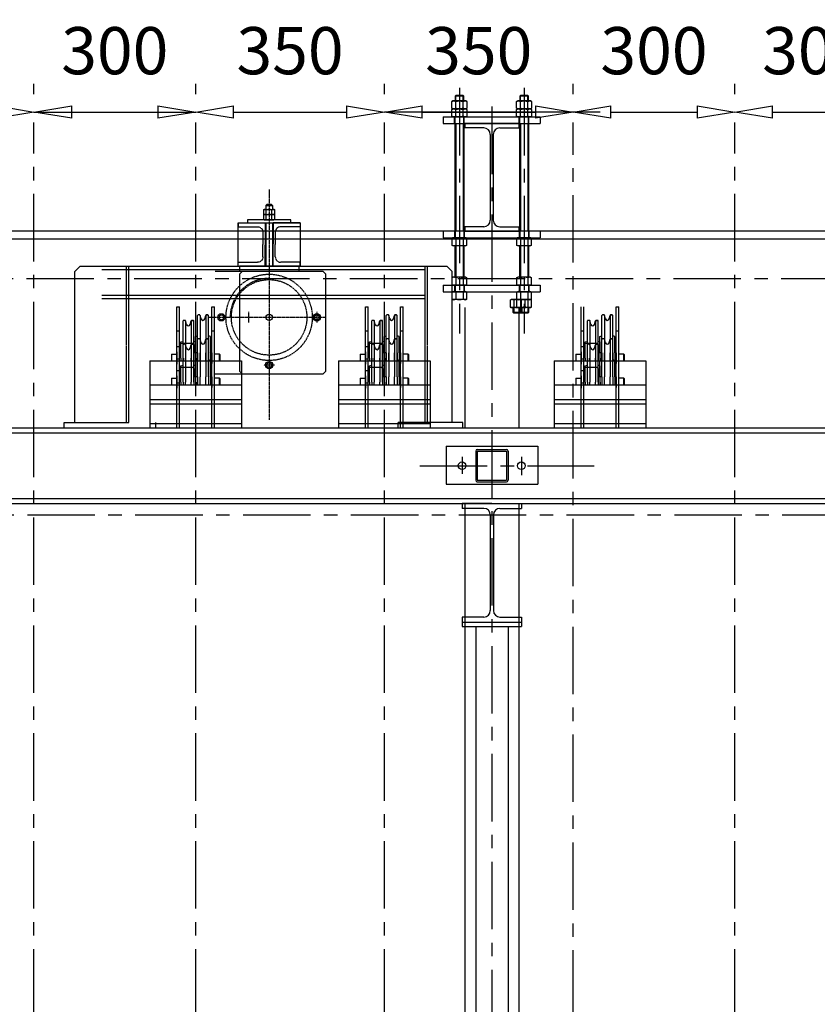
# Model space of a CAD drawing. Units: millimetres. Extents: x 11272 to 106846, y 7967 to 69090.
# Drawn here: x 35558 to 37037, y 57579 to 59404 of the extents above; entities that cross this region are included whole.
import ezdxf

# ---------------------------------------------------------------- set-up
doc = ezdxf.new("R2010")
doc.units = ezdxf.units.MM
doc.linetypes.add('AXES', pattern=[2, 1.25, -0.25, 0.25, -0.25])
doc.linetypes.add('CACHE', pattern=[0.375, 0.25, -0.125])
for name, color, linetype in [('Axes', 1, 'AXES'), ('Caché', 2, 'CACHE'), ('cotations', 3, 'Continuous'), ('Fin', 1, 'Continuous'), ('Fort', 7, 'Continuous')]:
    doc.layers.add(name, color=color, linetype=linetype)
doc.dimstyles.new('LP35', dxfattribs={"dimscale": 35, "dimtxt": 2.5, "dimasz": 2, "dimexe": 1.5, "dimexo": 1.5, "dimgap": 2, "dimtad": 1, "dimdec": 0, "dimzin": 12, "dimdsep": 46, "dimtxsty": 'Standard', "dimblk1": 'CLOSEDBLANK', "dimblk2": 'CLOSEDBLANK', "dimsah": 1, "dimcen": -2, "dimclrd": 2, "dimclre": 2, "dimclrt": 3, "dimadec": 0, "dimazin": 0, "dimtfac": 1, "dimtdec": 0, "dimtmove": 1, "dimatfit": 3, "dimldrblk": 'CLOSEDBLANK', "dimfxl": 1, "dimtolj": 1, "dimtzin": 0, "dimarcsym": 0})

# ---------------------------------------------------------------- blocks, each defined once
blk = doc.blocks.new('Ipe200')
at = {"color": 0, "linetype": 'ByBlock'}
for p, q in [((0, 200), (-50, 200)), ((-50, 200), (-50, 191.5)), ((-14.8, 191.5), (-50, 191.5)), ((0, 200), (50, 200)), ((14.8, 191.5), (50, 191.5)), ((50, 200), (50, 191.5)), ((-2.8, 179.5), (-2.8, 20.5)), ((2.8, 179.5), (2.8, 20.5)), ((-14.8, 8.5), (-50, 8.5)), ((-50, 8.5), (-50, 0)), ((-50, 0), (50, 0)), ((14.8, 8.5), (50, 8.5)), ((50, 8.5), (50, 0))]:
    blk.add_line(p, q, dxfattribs=at)
for centre, start, end in [((-14.8, 179.5), 0, 90), ((14.8, 179.5), 90, 180), ((-14.8, 20.5), 270, 0), ((14.8, 20.5), 180, 270)]:
    blk.add_arc(centre, 12, start, end, dxfattribs=at)
blk = doc.blocks.new('ecM16Hp')
at = {"color": 0, "linetype": 'ByBlock'}
for p, q in [((-13.9, 13.6), (-12, 14.8)), ((-13.9, 13.6), (-13.9, 1.2)), ((-12, 0), (-13.9, 1.2)), ((-12, 14.8), (0, 14.8)), ((-12, 0), (0, 0)), ((-6.9, 1.2), (-6.9, 13.6)), ((0, 14.8), (12, 14.8)), ((0, 14.8), (12, 14.8)), ((0, 0), (12, 0)), ((6.9, 1.2), (6.9, 13.6)), ((12, 14.8), (13.9, 13.6)), ((13.9, 1.2), (12, 0)), ((13.9, 1.2), (13.9, 13.6))]:
    blk.add_line(p, q, dxfattribs=at)
for centre, radius, start, end in [((-10.4, 9.1), 5.74, 52.8732, 127.1268), ((-10.4, 5.7), 5.74, 232.8732, 307.1268), ((0, -6.4), 21.2, 70.9364, 109.0636), ((0, 21.2), 21.2, 250.9364, 289.0636), ((10.4, 9.1), 5.74, 52.8732, 127.1268), ((10.4, 5.7), 5.74, 232.8732, 307.1268)]:
    blk.add_arc(centre, radius, start, end, dxfattribs=at)
blk = doc.blocks.new('_CLOSEDBLANK')
at = {"color": 0, "linetype": 'ByBlock'}
for p, q in [((-1, 0.167), (0, 0)), ((-1, 0.167), (-1, -0.167)), ((0, 0), (-1, -0.167))]:
    blk.add_line(p, q, dxfattribs=at)
blk = doc.blocks.new('*D77')
at = {"layer": 'cotations', "color": 2, "lineweight": -2, "transparency": 16777216}
for p, q in [((35234.2, 59190.3), (35234.2, 59285.7)), ((35584.2, 59266.4), (35584.2, 59285.7)), ((35304.2, 59233.2), (35514.2, 59233.2))]:
    blk.add_line(p, q, dxfattribs=at)
at = {"layer": 'Defpoints', "color": 0, "transparency": 16777216}
for p in [(35584.2, 59233.2), (35584.2, 59213.9), (35234.2, 59137.8)]:
    blk.add_point(p, dxfattribs=at)
at = {"layer": 'cotations', "color": 2, "lineweight": -2, "transparency": 16777216, "xscale": 70, "yscale": 70, "zscale": 70, "rotation": 180}
blk.add_blockref('_CLOSEDBLANK', (35234.2, 59233.2), dxfattribs=at)
at = {"layer": 'cotations', "color": 2, "lineweight": -2, "transparency": 16777216, "xscale": 70, "yscale": 70, "zscale": 70}
blk.add_blockref('_CLOSEDBLANK', (35584.2, 59233.2), dxfattribs=at)
at = {"layer": 'cotations', "color": 3, "transparency": 16777216, "insert": (35409.2, 59346.9), "char_height": 87.5, "attachment_point": 5}
blk.add_mtext('\\A1;350', dxfattribs=at)
blk = doc.blocks.new('*D78')
at = {"layer": 'cotations', "color": 2, "lineweight": -2, "transparency": 16777216}
for p, q in [((35584.2, 59266.4), (35584.2, 59285.7)), ((35884.2, 59266.4), (35884.2, 59285.7)), ((35654.2, 59233.2), (35814.2, 59233.2))]:
    blk.add_line(p, q, dxfattribs=at)
at = {"layer": 'Defpoints', "color": 0, "transparency": 16777216}
for p in [(35884.2, 59233.2), (35584.2, 59213.9), (35884.2, 59213.9)]:
    blk.add_point(p, dxfattribs=at)
at = {"layer": 'cotations', "color": 2, "lineweight": -2, "transparency": 16777216, "xscale": 70, "yscale": 70, "zscale": 70, "rotation": 180}
blk.add_blockref('_CLOSEDBLANK', (35584.2, 59233.2), dxfattribs=at)
at = {"layer": 'cotations', "color": 2, "lineweight": -2, "transparency": 16777216, "xscale": 70, "yscale": 70, "zscale": 70}
blk.add_blockref('_CLOSEDBLANK', (35884.2, 59233.2), dxfattribs=at)
at = {"layer": 'cotations', "color": 3, "transparency": 16777216, "insert": (35734.2, 59346.9), "char_height": 87.5, "attachment_point": 5}
blk.add_mtext('\\A1;300', dxfattribs=at)
blk = doc.blocks.new('*D79')
at = {"layer": 'cotations', "color": 2, "lineweight": -2, "transparency": 16777216}
for p, q in [((35884.2, 59266.4), (35884.2, 59285.7)), ((36234.2, 59266.4), (36234.2, 59285.7)), ((35954.2, 59233.2), (36164.2, 59233.2))]:
    blk.add_line(p, q, dxfattribs=at)
at = {"layer": 'Defpoints', "color": 0, "transparency": 16777216}
for p in [(36234.2, 59233.2), (35884.2, 59213.9), (36234.2, 59213.9)]:
    blk.add_point(p, dxfattribs=at)
at = {"layer": 'cotations', "color": 2, "lineweight": -2, "transparency": 16777216, "xscale": 70, "yscale": 70, "zscale": 70, "rotation": 180}
blk.add_blockref('_CLOSEDBLANK', (35884.2, 59233.2), dxfattribs=at)
at = {"layer": 'cotations', "color": 2, "lineweight": -2, "transparency": 16777216, "xscale": 70, "yscale": 70, "zscale": 70}
blk.add_blockref('_CLOSEDBLANK', (36234.2, 59233.2), dxfattribs=at)
at = {"layer": 'cotations', "color": 3, "transparency": 16777216, "insert": (36059.2, 59346.9), "char_height": 87.5, "attachment_point": 5}
blk.add_mtext('\\A1;350', dxfattribs=at)
blk = doc.blocks.new('*D80')
at = {"layer": 'cotations', "color": 2, "lineweight": -2, "transparency": 16777216}
for p, q in [((36234.2, 59266.4), (36234.2, 59285.7)), ((36584.2, 59266.4), (36584.2, 59285.7)), ((36304.2, 59233.2), (36514.2, 59233.2))]:
    blk.add_line(p, q, dxfattribs=at)
at = {"layer": 'Defpoints', "color": 0, "transparency": 16777216}
for p in [(36584.2, 59233.2), (36234.2, 59213.9), (36584.2, 59213.9)]:
    blk.add_point(p, dxfattribs=at)
at = {"layer": 'cotations', "color": 2, "lineweight": -2, "transparency": 16777216, "xscale": 70, "yscale": 70, "zscale": 70, "rotation": 180}
blk.add_blockref('_CLOSEDBLANK', (36234.2, 59233.2), dxfattribs=at)
at = {"layer": 'cotations', "color": 2, "lineweight": -2, "transparency": 16777216, "xscale": 70, "yscale": 70, "zscale": 70}
blk.add_blockref('_CLOSEDBLANK', (36584.2, 59233.2), dxfattribs=at)
at = {"layer": 'cotations', "color": 3, "transparency": 16777216, "insert": (36409.2, 59346.9), "char_height": 87.5, "attachment_point": 5}
blk.add_mtext('\\A1;350', dxfattribs=at)
blk = doc.blocks.new('*D81')
at = {"layer": 'cotations', "color": 2, "lineweight": -2, "transparency": 16777216}
for p, q in [((36584.2, 59266.4), (36584.2, 59285.7)), ((36884.2, 59266.4), (36884.2, 59285.7)), ((36654.2, 59233.2), (36814.2, 59233.2))]:
    blk.add_line(p, q, dxfattribs=at)
at = {"layer": 'Defpoints', "color": 0, "transparency": 16777216}
for p in [(36884.2, 59233.2), (36584.2, 59213.9), (36884.2, 59213.9)]:
    blk.add_point(p, dxfattribs=at)
at = {"layer": 'cotations', "color": 2, "lineweight": -2, "transparency": 16777216, "xscale": 70, "yscale": 70, "zscale": 70, "rotation": 180}
blk.add_blockref('_CLOSEDBLANK', (36584.2, 59233.2), dxfattribs=at)
at = {"layer": 'cotations', "color": 2, "lineweight": -2, "transparency": 16777216, "xscale": 70, "yscale": 70, "zscale": 70}
blk.add_blockref('_CLOSEDBLANK', (36884.2, 59233.2), dxfattribs=at)
at = {"layer": 'cotations', "color": 3, "transparency": 16777216, "insert": (36734.2, 59346.9), "char_height": 87.5, "attachment_point": 5}
blk.add_mtext('\\A1;300', dxfattribs=at)
blk = doc.blocks.new('*D82')
at = {"layer": 'cotations', "color": 2, "lineweight": -2, "transparency": 16777216}
for p, q in [((36884.2, 59266.4), (36884.2, 59285.7)), ((37184.2, 59266.4), (37184.2, 59285.7)), ((36954.2, 59233.2), (37114.2, 59233.2))]:
    blk.add_line(p, q, dxfattribs=at)
at = {"layer": 'Defpoints', "color": 0, "transparency": 16777216}
for p in [(37184.2, 59233.2), (36884.2, 59213.9), (37184.2, 59213.9)]:
    blk.add_point(p, dxfattribs=at)
at = {"layer": 'cotations', "color": 2, "lineweight": -2, "transparency": 16777216, "xscale": 70, "yscale": 70, "zscale": 70, "rotation": 180}
blk.add_blockref('_CLOSEDBLANK', (36884.2, 59233.2), dxfattribs=at)
at = {"layer": 'cotations', "color": 2, "lineweight": -2, "transparency": 16777216, "xscale": 70, "yscale": 70, "zscale": 70}
blk.add_blockref('_CLOSEDBLANK', (37184.2, 59233.2), dxfattribs=at)
at = {"layer": 'cotations', "color": 3, "transparency": 16777216, "insert": (37034.2, 59346.9), "char_height": 87.5, "attachment_point": 5}
blk.add_mtext('\\A1;300', dxfattribs=at)
blk = doc.blocks.new('22')
at = {"color": 0, "linetype": 'ByBlock'}
for p, q in [((0, 220), (-55, 220)), ((-55, 220), (-55, 210.8)), ((0, 220), (55, 220)), ((55, 220), (55, 210.8)), ((-14.95, 210.8), (-55, 210.8)), ((14.95, 210.8), (55, 210.8)), ((-2.95, 198.8), (-2.95, 21.2)), ((2.95, 198.8), (2.95, 21.2)), ((-14.95, 9.2), (-55, 9.2)), ((-55, 9.2), (-55, 0)), ((-55, 0), (55, 0)), ((14.95, 9.2), (55, 9.2)), ((55, 9.2), (55, 0))]:
    blk.add_line(p, q, dxfattribs=at)
for centre, start, end in [((-14.95, 198.8), 0, 90), ((14.95, 198.8), 90, 180), ((-14.95, 21.2), 270, 0), ((14.95, 21.2), 180, 270)]:
    blk.add_arc(centre, 12, start, end, dxfattribs=at)
blk = doc.blocks.new('Ipe220')
blk.add_blockref('22', (0, 0))
blk = doc.blocks.new('ecM12Hp')
at = {"color": 0, "linetype": 'ByBlock'}
for p, q in [((-10.4, 8.7), (-9, 9.6)), ((-10.4, 8.7), (-10.4, 0.9)), ((-9, 0), (-10.4, 0.9)), ((-9, 9.6), (0, 9.6)), ((-9, 0), (0, 0)), ((-5.2, 0.9), (-5.2, 8.7)), ((0, 9.6), (9, 9.6)), ((0, 0), (9, 0)), ((5.2, 0.9), (5.2, 8.7)), ((9, 9.6), (10.4, 8.7)), ((10.4, 0.9), (9, 0)), ((10.4, 0.9), (10.4, 8.7))]:
    blk.add_line(p, q, dxfattribs=at)
for centre, radius, start, end in [((-7.8, 5.3), 4.31, 52.8732, 127.1268), ((-7.8, 4.3), 4.31, 232.8732, 307.1268), ((0, -6.3), 15.9, 70.9364, 109.0636), ((0, 15.9), 15.9, 250.9364, 289.0636), ((7.8, 5.3), 4.31, 52.8732, 127.1268), ((7.8, 4.3), 4.31, 232.8732, 307.1268)]:
    blk.add_arc(centre, radius, start, end, dxfattribs=at)
blk = doc.blocks.new('UPE80')
for p, q in [((0, 80), (0, 40)), ((50, 80), (0, 80)), ((50, 80), (50, 73)), ((4, 63), (4, 40)), ((50, 73), (14, 73)), ((0, 0), (0, 40)), ((4, 17), (4, 40)), ((50, 0), (0, 0)), ((50, 7), (14, 7)), ((50, 0), (50, 7))]:
    blk.add_line(p, q)
for centre, start, end in [((14, 63), 90, 180), ((14, 17), 180, 270)]:
    blk.add_arc(centre, 10, start, end)

msp = doc.modelspace()

# ---------------------------------------------------------------- linework, layer by layer
for p, q in [((35584.2, 59233.2), (35884.2, 59233.2)), ((36634.2, 59233.2), (36234.2, 59233.2))]:
    msp.add_line(p, q)
at = {"layer": 'Axes', "ltscale": 100}
for p, q in [((36373.4, 59277.8), (36373.4, 58822.6)), ((36493.4, 59277.8), (36493.4, 58822.6)), ((36433.4, 59243.1), (36434.2, 54097.5)), ((35584.2, 55756.3), (35584.2, 59213.9)), ((35884.2, 55756.3), (35884.2, 59213.9)), ((36234.2, 55756.3), (36234.2, 59213.9)), ((36584.2, 55354), (36584.2, 59213.9)), ((36884.2, 55756.3), (36884.2, 59213.9)), ((36378.2, 58594), (36378.2, 58562.3)), ((36488.2, 58594), (36488.2, 58560.2)), ((36299.7, 58577.5), (36623.4, 58577.5)), ((30572.2, 58486.6), (38672.1, 58486.6))]:
    msp.add_line(p, q, dxfattribs=at)
at = {"layer": 'Axes'}
for p, q in [((36020.4, 59089.8), (36020.4, 58662.5)), ((36126.4, 58852.5), (35906.4, 58852.5)), ((35981.9, 58862.5), (35981.9, 58842.5)), ((36108.9, 58862.5), (36108.9, 58842.5)), ((36030.4, 58764), (36010.4, 58764))]:
    msp.add_line(p, q, dxfattribs=at)
at = {"layer": 'Axes', "color": 4, "ltscale": 100}
msp.add_line((30570.4, 58924.8), (38670.3, 58924.8), dxfattribs=at)
at = {"layer": 'Axes', "color": 4}
msp.add_arc((36020.4, 58852.5), 72.2, 90, 180, dxfattribs=at)
at = {"layer": 'Caché', "ltscale": 5}
for p, q in [((36364.4, 59212.1), (36364.4, 59224.1)), ((36365.4, 59212.1), (36365.4, 59224.1)), ((36381.4, 59212.1), (36381.4, 59224.1)), ((36382.4, 59212.1), (36382.4, 59224.1)), ((36484.4, 59212.1), (36484.4, 59224.1)), ((36485.4, 59212.1), (36485.4, 59224.1)), ((36501.4, 59212.1), (36501.4, 59224.1)), ((36502.4, 59212.1), (36502.4, 59224.1)), ((36364.4, 59012.1), (36364.4, 59000.1)), ((36365.4, 59012.1), (36365.4, 59000.1)), ((36381.4, 59012.1), (36381.4, 59000.1)), ((36382.4, 59012.1), (36382.4, 59000.1)), ((36484.4, 59012.1), (36484.4, 59000.1)), ((36485.4, 59012.1), (36485.4, 59000.1)), ((36501.4, 59012.1), (36501.4, 59000.1)), ((36502.4, 59012.1), (36502.4, 59000.1)), ((35756, 58657.5), (35756, 58947.5)), ((36314, 58657.5), (36314, 58947.5)), ((36364.4, 58912.1), (36364.4, 58900.1)), ((36365.4, 58912.1), (36365.4, 58900.1)), ((36381.4, 58912.1), (36381.4, 58900.1)), ((36382.4, 58912.1), (36382.4, 58900.1)), ((36484.4, 58912.1), (36484.4, 58900.1)), ((36485.4, 58912.1), (36485.4, 58900.1)), ((36501.4, 58912.1), (36501.4, 58900.1)), ((36502.4, 58912.1), (36502.4, 58900.1))]:
    msp.add_line(p, q, dxfattribs=at)
for radius in [80, 70]:
    msp.add_circle((36020.4, 58852.5), radius, dxfattribs=at)
at = {"layer": 'Fin'}
for p, q in [((36366.5, 59263.9), (36365.4, 59262.8)), ((36365.4, 59262.8), (36365.4, 59253.7)), ((36381.4, 59262.8), (36365.4, 59262.8)), ((36366.5, 59253.7), (36366.5, 59263.9)), ((36380.4, 59263.9), (36366.5, 59263.9)), ((36380.4, 59253.7), (36380.4, 59263.9)), ((36380.4, 59263.9), (36381.4, 59262.8)), ((36381.4, 59253.7), (36381.4, 59262.8)), ((36486.5, 59263.9), (36485.4, 59262.8)), ((36485.4, 59262.8), (36485.4, 59253.7)), ((36501.4, 59262.8), (36485.4, 59262.8)), ((36486.5, 59253.7), (36486.5, 59263.9)), ((36500.4, 59263.9), (36486.5, 59263.9)), ((36500.4, 59253.7), (36500.4, 59263.9)), ((36500.4, 59263.9), (36501.4, 59262.8)), ((36501.4, 59253.7), (36501.4, 59262.8)), ((36373.4, 59253.7), (36361.6, 59253.7)), ((36373.4, 59238.9), (36361.6, 59238.9)), ((36385.3, 59253.7), (36373.4, 59253.7)), ((36385.3, 59238.9), (36373.4, 59238.9)), ((36493.4, 59253.7), (36481.6, 59253.7)), ((36493.4, 59238.9), (36481.6, 59238.9)), ((36505.3, 59253.7), (36493.4, 59253.7)), ((36505.3, 59238.9), (36493.4, 59238.9)), ((36343.4, 59224.1), (36523.4, 59224.1)), ((36343.4, 59224.1), (36343.4, 59212.1)), ((36523.4, 59224.1), (36523.4, 59212.1)), ((36343.4, 59212.1), (36523.4, 59212.1)), ((36365.4, 59012.1), (36365.4, 59212.1)), ((36366.5, 59212.1), (36366.5, 59012.1)), ((36380.4, 59212.1), (36380.4, 59012.1)), ((36381.4, 59212.1), (36381.4, 59012.1)), ((36485.4, 59012.1), (36485.4, 59212.1)), ((36486.5, 59212.1), (36486.5, 59012.1)), ((36500.4, 59212.1), (36500.4, 59012.1)), ((36501.4, 59212.1), (36501.4, 59012.1)), ((36343.4, 59012.1), (36343.4, 59000.1)), ((36343.4, 59000.1), (36523.4, 59000.1)), ((36523.4, 59012.1), (36523.4, 59000.1)), ((36373.4, 58985.3), (36361.6, 58985.3)), ((36365.4, 58926.9), (36365.4, 58985.3)), ((36366.5, 58985.3), (36366.5, 58926.9)), ((36385.3, 58985.3), (36373.4, 58985.3)), ((36380.4, 58985.3), (36380.4, 58926.9)), ((36381.4, 58985.3), (36381.4, 58926.9)), ((36493.4, 58985.3), (36481.6, 58985.3)), ((36485.4, 58926.9), (36485.4, 58985.3)), ((36486.5, 58985.3), (36486.5, 58926.9)), ((36505.3, 58985.3), (36493.4, 58985.3)), ((36500.4, 58985.3), (36500.4, 58926.9)), ((36501.4, 58985.3), (36501.4, 58926.9)), ((36343.4, 58912.1), (36343.4, 58900.1)), ((36343.4, 58912.1), (36523.4, 58912.1)), ((36523.4, 58912.1), (36523.4, 58900.1)), ((36343.4, 58900.1), (36523.4, 58900.1)), ((36373.4, 58885.3), (36361.6, 58885.3)), ((36385.3, 58885.3), (36373.4, 58885.3)), ((36493.4, 58885.3), (36481.6, 58885.3)), ((36505.3, 58885.3), (36493.4, 58885.3)), ((36383.4, 58870.5), (36383.5, 58647.5)), ((36481.1, 58870.5), (36469.3, 58870.5)), ((36473.1, 58861.4), (36473.1, 58870.5)), ((36489.1, 58861.4), (36473.1, 58861.4)), ((36474.2, 58860.3), (36473.1, 58861.4)), ((36474.2, 58870.5), (36474.2, 58860.3)), ((36488.1, 58860.3), (36474.2, 58860.3)), ((36493, 58870.5), (36481.1, 58870.5)), ((36493.4, 58870.5), (36481.6, 58870.5)), ((36483.4, 58870.5), (36483.5, 58647.5)), ((36485.4, 58861.4), (36485.4, 58870.5)), ((36501.4, 58861.4), (36485.4, 58861.4)), ((36486.5, 58860.3), (36485.4, 58861.4)), ((36486.5, 58870.5), (36486.5, 58860.3)), ((36500.4, 58860.3), (36486.5, 58860.3)), ((36488.1, 58870.5), (36488.1, 58860.3)), ((36488.1, 58860.3), (36489.1, 58861.4)), ((36489.1, 58870.5), (36489.1, 58861.4)), ((36505.3, 58870.5), (36493.4, 58870.5)), ((36500.4, 58870.5), (36500.4, 58860.3)), ((36500.4, 58860.3), (36501.4, 58861.4)), ((36501.4, 58870.5), (36501.4, 58861.4)), ((29054.2, 58647.5), (40222.5, 58647.5)), ((29059.8, 58638.5), (40222.5, 58638.5)), ((36348.5, 58613.5), (36348.5, 58543.5)), ((36348.5, 58613.5), (36518.5, 58613.5)), ((36403.5, 58604.5), (36403.5, 58550.5)), ((36406.5, 58607.5), (36460.5, 58607.5)), ((36406.5, 58604.5), (36460.5, 58604.5)), ((36406.5, 58604.5), (36406.5, 58550.5)), ((36460.5, 58604.5), (36460.5, 58550.5)), ((36463.5, 58604.5), (36463.5, 58550.5)), ((36518.5, 58613.5), (36518.5, 58543.5)), ((36348.5, 58543.5), (36518.5, 58543.5)), ((36406.5, 58550.5), (36460.5, 58550.5)), ((36406.5, 58547.5), (36460.5, 58547.5)), ((29114.2, 58516.5), (40154.2, 58516.5)), ((29114.2, 58507.5), (40154.2, 58507.5)), ((36383.5, 58507.5), (36383.8, 56537.5)), ((36483.5, 58507.5), (36483.8, 56537.5))]:
    msp.add_line(p, q, dxfattribs=at)
at = {"layer": 'Fin', "flags": 128}
for points in [[(36483.4, 59212.1), (36383.4, 59212.1)], [(40234.5, 59012.1), (29034.2, 59012.1)], [(40234.5, 58997.5), (29034.2, 58997.5)]]:
    msp.add_lwpolyline(points, dxfattribs=at)
at = {"layer": 'Fin'}
for centre in [(36378.2, 58577.5), (36488.2, 58577.5)]:
    msp.add_circle(centre, 7, dxfattribs=at)
for centre, start, end in [((36406.5, 58604.5), 90, 180), ((36460.5, 58604.5), 0, 90), ((36406.5, 58550.5), 180, 270), ((36460.5, 58550.5), 270, 0)]:
    msp.add_arc(centre, 3, start, end, dxfattribs=at)
at = {"layer": 'Fort'}
for p, q in [((36014.4, 59059.8), (36016.1, 59061.5)), ((36014.4, 59059.8), (36014.4, 59052.7)), ((36014.4, 59059.8), (36026.4, 59059.8)), ((36024.6, 59061.5), (36016.1, 59061.5)), ((36024.6, 59061.5), (36026.4, 59059.8)), ((36026.4, 59059.8), (36026.4, 59052.7)), ((35962.9, 58947.5), (35962.9, 59027.5)), ((35962.9, 59027.5), (36077.9, 59027.5)), ((36014.4, 59027.5), (36014.4, 58947.5)), ((36026.4, 59027.5), (36026.4, 58947.5)), ((36077.9, 59027.5), (36077.9, 58947.5)), ((35670, 58947.5), (35660, 58937.5)), ((35670, 58947.5), (36350, 58947.5)), ((35760, 58657.5), (35760, 58947.5)), ((35965.4, 58947.5), (35965.4, 58937.5)), ((36020.4, 58947.5), (35965.4, 58947.5)), ((36075.4, 58947.5), (36020.4, 58947.5)), ((36075.4, 58947.5), (36075.4, 58937.5)), ((36310, 58657.5), (36310, 58947.5)), ((36350, 58947.5), (36360, 58937.5)), ((35660, 58657.5), (35660, 58937.5)), ((35710, 58941.5), (36310, 58941.5)), ((36120.4, 58937.5), (35920.4, 58937.5)), ((35970.4, 58937.5), (35965.4, 58932.5)), ((35965.4, 58932.5), (35965.4, 58752.5)), ((36120.4, 58937.5), (36125.4, 58932.5)), ((36125.4, 58752.5), (36125.4, 58932.5)), ((36360, 58657.5), (36360, 58937.5)), ((35710, 58893.5), (36310, 58893.5)), ((35710, 58887.5), (36310, 58887.5)), ((35849.2, 58871.9), (35854.2, 58871.9)), ((35849.2, 58691.9), (35849.2, 58871.9)), ((35854.2, 58691.9), (35854.2, 58871.9)), ((35914.2, 58871.9), (35919.2, 58871.9)), ((35914.2, 58691.9), (35914.2, 58871.9)), ((35919.2, 58691.9), (35919.2, 58871.9)), ((36199.2, 58871.9), (36204.2, 58871.9)), ((36199.2, 58691.9), (36199.2, 58871.9)), ((36204.2, 58691.9), (36204.2, 58871.9)), ((36264.2, 58871.9), (36269.2, 58871.9)), ((36264.2, 58691.9), (36264.2, 58871.9)), ((36269.2, 58691.9), (36269.2, 58871.9)), ((36491.5, 58871.9), (36496.5, 58871.9)), ((36599.2, 58691.9), (36599.2, 58871.9)), ((36604.2, 58691.9), (36604.2, 58871.9)), ((36664.2, 58871.9), (36669.2, 58871.9)), ((36664.2, 58691.9), (36664.2, 58871.9)), ((36669.2, 58691.9), (36669.2, 58871.9)), ((35887.7, 58786.9), (35887.7, 58855.9)), ((35891.6, 58856.9), (35888.7, 58856.9)), ((35894.3, 58849.5), (35892.5, 58856.1)), ((35892.5, 58856.1), (35892.5, 58786.9)), ((35901.1, 58849.5), (35902.9, 58856.1)), ((35902.9, 58856.1), (35902.9, 58786.9)), ((35906.7, 58856.9), (35903.8, 58856.9)), ((35907.7, 58786.9), (35907.7, 58855.9)), ((36237.7, 58786.9), (36237.7, 58855.9)), ((36241.6, 58856.9), (36238.7, 58856.9)), ((36244.3, 58849.5), (36242.5, 58856.1)), ((36242.5, 58856.1), (36242.5, 58786.9)), ((36251.1, 58849.5), (36252.9, 58856.1)), ((36252.9, 58856.1), (36252.9, 58786.9)), ((36256.7, 58856.9), (36253.8, 58856.9)), ((36257.7, 58786.9), (36257.7, 58855.9)), ((36637.7, 58786.9), (36637.7, 58855.9)), ((36641.6, 58856.9), (36638.7, 58856.9)), ((36644.3, 58849.5), (36642.5, 58856.1)), ((36642.5, 58856.1), (36642.5, 58786.9)), ((36651.1, 58849.5), (36652.9, 58856.1)), ((36652.9, 58856.1), (36652.9, 58786.9)), ((36656.7, 58856.9), (36653.8, 58856.9)), ((36657.7, 58786.9), (36657.7, 58855.9)), ((35860.7, 58776.9), (35860.7, 58845.9)), ((35864.6, 58846.9), (35861.7, 58846.9)), ((35865.5, 58846.1), (35865.5, 58776.9)), ((35867.3, 58839.5), (35865.5, 58846.1)), ((35874.1, 58839.5), (35875.9, 58846.1)), ((35875.9, 58846.1), (35875.9, 58776.9)), ((35879.7, 58846.9), (35876.8, 58846.9)), ((35880.7, 58776.9), (35880.7, 58845.9)), ((36210.7, 58776.9), (36210.7, 58845.9)), ((36214.6, 58846.9), (36211.7, 58846.9)), ((36215.5, 58846.1), (36215.5, 58776.9)), ((36217.3, 58839.5), (36215.5, 58846.1)), ((36224.1, 58839.5), (36225.9, 58846.1)), ((36225.9, 58846.1), (36225.9, 58776.9)), ((36229.7, 58846.9), (36226.8, 58846.9)), ((36230.7, 58776.9), (36230.7, 58845.9)), ((36610.7, 58776.9), (36610.7, 58845.9)), ((36614.6, 58846.9), (36611.7, 58846.9)), ((36615.5, 58846.1), (36615.5, 58776.9)), ((36617.3, 58839.5), (36615.5, 58846.1)), ((36624.1, 58839.5), (36625.9, 58846.1)), ((36625.9, 58846.1), (36625.9, 58776.9)), ((36629.7, 58846.9), (36626.8, 58846.9)), ((36630.7, 58776.9), (36630.7, 58845.9)), ((35849.2, 58827.5), (35854.2, 58827.5)), ((35849.2, 58647.5), (35849.2, 58827.5)), ((35854.2, 58647.5), (35854.2, 58827.5)), ((35883.7, 58816.9), (35887.7, 58818)), ((35883.7, 58786.9), (35883.7, 58816.9)), ((35911.7, 58816.9), (35907.7, 58818)), ((35911.7, 58786.9), (35911.7, 58816.9)), ((35914.2, 58827.5), (35919.2, 58827.5)), ((35914.2, 58647.5), (35914.2, 58827.5)), ((35919.2, 58647.5), (35919.2, 58827.5)), ((36199.2, 58827.5), (36204.2, 58827.5)), ((36199.2, 58647.5), (36199.2, 58827.5)), ((36204.2, 58647.5), (36204.2, 58827.5)), ((36233.7, 58816.9), (36237.7, 58818)), ((36233.7, 58786.9), (36233.7, 58816.9)), ((36261.7, 58816.9), (36257.7, 58818)), ((36261.7, 58786.9), (36261.7, 58816.9)), ((36264.2, 58827.5), (36269.2, 58827.5)), ((36264.2, 58647.5), (36264.2, 58827.5)), ((36269.2, 58647.5), (36269.2, 58827.5)), ((36599.2, 58827.5), (36604.2, 58827.5)), ((36599.2, 58647.5), (36599.2, 58827.5)), ((36604.2, 58647.5), (36604.2, 58827.5)), ((36633.7, 58816.9), (36637.7, 58818)), ((36633.7, 58786.9), (36633.7, 58816.9)), ((36661.7, 58816.9), (36657.7, 58818)), ((36661.7, 58786.9), (36661.7, 58816.9)), ((36664.2, 58827.5), (36669.2, 58827.5)), ((36664.2, 58647.5), (36664.2, 58827.5)), ((36669.2, 58647.5), (36669.2, 58827.5)), ((35849.2, 58798.4), (35854.2, 58798.4)), ((35854.2, 58804.4), (35878.2, 58804.4)), ((35856.7, 58806.9), (35860.7, 58808)), ((35856.7, 58776.9), (35856.7, 58806.9)), ((35860.7, 58732.5), (35860.7, 58801.5)), ((35864.6, 58802.5), (35861.7, 58802.5)), ((35865.5, 58801.8), (35865.5, 58732.5)), ((35867.3, 58795.1), (35865.5, 58801.8)), ((35874.1, 58795.1), (35875.9, 58801.8)), ((35875.9, 58801.8), (35875.9, 58732.5)), ((35879.7, 58802.5), (35876.8, 58802.5)), ((35878.2, 58804.4), (35881.2, 58801.4)), ((35884.7, 58806.9), (35880.7, 58808)), ((35880.7, 58732.5), (35880.7, 58801.5)), ((35881.2, 58794.4), (35881.2, 58801.4)), ((35884.7, 58776.9), (35884.7, 58806.9)), ((35887.7, 58742.5), (35887.7, 58811.5)), ((35891.6, 58812.5), (35888.7, 58812.5)), ((35894.3, 58805.1), (35892.5, 58811.8)), ((35892.5, 58811.8), (35892.5, 58742.5)), ((35901.1, 58805.1), (35902.9, 58811.8)), ((35902.9, 58811.8), (35902.9, 58742.5)), ((35906.7, 58812.5), (35903.8, 58812.5)), ((35907.7, 58742.5), (35907.7, 58811.5)), ((36199.2, 58798.4), (36204.2, 58798.4)), ((36204.2, 58804.4), (36228.2, 58804.4)), ((36206.7, 58806.9), (36210.7, 58808)), ((36206.7, 58776.9), (36206.7, 58806.9)), ((36210.7, 58732.5), (36210.7, 58801.5)), ((36214.6, 58802.5), (36211.7, 58802.5)), ((36215.5, 58801.8), (36215.5, 58732.5)), ((36217.3, 58795.1), (36215.5, 58801.8)), ((36224.1, 58795.1), (36225.9, 58801.8)), ((36225.9, 58801.8), (36225.9, 58732.5)), ((36229.7, 58802.5), (36226.8, 58802.5)), ((36228.2, 58804.4), (36231.2, 58801.4)), ((36234.7, 58806.9), (36230.7, 58808)), ((36230.7, 58732.5), (36230.7, 58801.5)), ((36231.2, 58794.4), (36231.2, 58801.4)), ((36234.7, 58776.9), (36234.7, 58806.9)), ((36237.7, 58742.5), (36237.7, 58811.5)), ((36241.6, 58812.5), (36238.7, 58812.5)), ((36244.3, 58805.1), (36242.5, 58811.8)), ((36242.5, 58811.8), (36242.5, 58742.5)), ((36251.1, 58805.1), (36252.9, 58811.8)), ((36252.9, 58811.8), (36252.9, 58742.5)), ((36256.7, 58812.5), (36253.8, 58812.5)), ((36257.7, 58742.5), (36257.7, 58811.5)), ((36599.2, 58798.4), (36604.2, 58798.4)), ((36604.2, 58804.4), (36628.2, 58804.4)), ((36606.7, 58806.9), (36610.7, 58808)), ((36606.7, 58776.9), (36606.7, 58806.9)), ((36610.7, 58732.5), (36610.7, 58801.5)), ((36614.6, 58802.5), (36611.7, 58802.5)), ((36615.5, 58801.8), (36615.5, 58732.5)), ((36617.3, 58795.1), (36615.5, 58801.8)), ((36624.1, 58795.1), (36625.9, 58801.8)), ((36625.9, 58801.8), (36625.9, 58732.5)), ((36629.7, 58802.5), (36626.8, 58802.5)), ((36628.2, 58804.4), (36631.2, 58801.4)), ((36634.7, 58806.9), (36630.7, 58808)), ((36630.7, 58732.5), (36630.7, 58801.5)), ((36631.2, 58794.4), (36631.2, 58801.4)), ((36634.7, 58776.9), (36634.7, 58806.9)), ((36637.7, 58742.5), (36637.7, 58811.5)), ((36641.6, 58812.5), (36638.7, 58812.5)), ((36644.3, 58805.1), (36642.5, 58811.8)), ((36642.5, 58811.8), (36642.5, 58742.5)), ((36651.1, 58805.1), (36652.9, 58811.8)), ((36652.9, 58811.8), (36652.9, 58742.5)), ((36656.7, 58812.5), (36653.8, 58812.5)), ((36657.7, 58742.5), (36657.7, 58811.5)), ((35840, 58784.4), (35839.2, 58783.5)), ((35839.2, 58783.5), (35839.2, 58771.9)), ((35840, 58784.4), (35849.2, 58784.4)), ((35840, 58771.9), (35840, 58784.4)), ((35840, 58771.9), (35840, 58784.4)), ((35849.2, 58788.4), (35849.2, 58765.4)), ((35856.7, 58786.9), (35854.2, 58786.9)), ((35881.2, 58776.9), (35881.2, 58796.9)), ((35881.2, 58784.4), (35881.2, 58788.4)), ((35883.7, 58786.9), (35881.2, 58786.9)), ((35881.2, 58771.9), (35881.2, 58786.9)), ((35883.7, 58786.9), (35883.7, 58771.9)), ((35887.2, 58786.9), (35884.7, 58786.9)), ((35887.7, 58786.9), (35887.7, 58771.9)), ((35892.5, 58771.9), (35892.5, 58786.9)), ((35902.9, 58771.9), (35902.9, 58786.9)), ((35907.7, 58786.9), (35907.7, 58771.9)), ((35914.2, 58786.9), (35911.7, 58786.9)), ((35911.7, 58786.9), (35911.7, 58771.9)), ((35914.2, 58786.9), (35914.2, 58766.9)), ((35928.3, 58784.4), (35919.2, 58784.4)), ((35928.3, 58784.4), (35929.2, 58783.5)), ((35928.3, 58771.9), (35928.3, 58784.4)), ((35928.3, 58771.9), (35928.3, 58784.4)), ((35929.2, 58783.5), (35929.2, 58771.9)), ((36190, 58784.4), (36189.2, 58783.5)), ((36189.2, 58783.5), (36189.2, 58771.9)), ((36190, 58784.4), (36199.2, 58784.4)), ((36190, 58771.9), (36190, 58784.4)), ((36190, 58771.9), (36190, 58784.4)), ((36199.2, 58788.4), (36199.2, 58765.4)), ((36206.7, 58786.9), (36204.2, 58786.9)), ((36231.2, 58776.9), (36231.2, 58796.9)), ((36231.2, 58784.4), (36231.2, 58788.4)), ((36233.7, 58786.9), (36231.2, 58786.9)), ((36231.2, 58771.9), (36231.2, 58786.9)), ((36233.7, 58786.9), (36233.7, 58771.9)), ((36237.2, 58786.9), (36234.7, 58786.9)), ((36237.7, 58786.9), (36237.7, 58771.9)), ((36242.5, 58771.9), (36242.5, 58786.9)), ((36252.9, 58771.9), (36252.9, 58786.9)), ((36257.7, 58786.9), (36257.7, 58771.9)), ((36264.2, 58786.9), (36261.7, 58786.9)), ((36261.7, 58786.9), (36261.7, 58771.9)), ((36264.2, 58786.9), (36264.2, 58766.9)), ((36278.3, 58784.4), (36269.2, 58784.4)), ((36278.3, 58784.4), (36279.2, 58783.5)), ((36278.3, 58771.9), (36278.3, 58784.4)), ((36278.3, 58771.9), (36278.3, 58784.4)), ((36279.2, 58783.5), (36279.2, 58771.9)), ((36590, 58784.4), (36589.2, 58783.5)), ((36589.2, 58783.5), (36589.2, 58771.9)), ((36590, 58784.4), (36599.2, 58784.4)), ((36590, 58771.9), (36590, 58784.4)), ((36590, 58771.9), (36590, 58784.4)), ((36599.2, 58788.4), (36599.2, 58765.4)), ((36606.7, 58786.9), (36604.2, 58786.9)), ((36631.2, 58776.9), (36631.2, 58796.9)), ((36631.2, 58784.4), (36631.2, 58788.4)), ((36633.7, 58786.9), (36631.2, 58786.9)), ((36631.2, 58771.9), (36631.2, 58786.9)), ((36633.7, 58786.9), (36633.7, 58771.9)), ((36637.2, 58786.9), (36634.7, 58786.9)), ((36637.7, 58786.9), (36637.7, 58771.9)), ((36642.5, 58771.9), (36642.5, 58786.9)), ((36652.9, 58771.9), (36652.9, 58786.9)), ((36657.7, 58786.9), (36657.7, 58771.9)), ((36664.2, 58786.9), (36661.7, 58786.9)), ((36661.7, 58786.9), (36661.7, 58771.9)), ((36664.2, 58786.9), (36664.2, 58766.9)), ((36678.3, 58784.4), (36669.2, 58784.4)), ((36678.3, 58784.4), (36679.2, 58783.5)), ((36678.3, 58771.9), (36678.3, 58784.4)), ((36678.3, 58771.9), (36678.3, 58784.4)), ((36679.2, 58783.5), (36679.2, 58771.9)), ((35799.2, 58771.9), (35969.2, 58771.9)), ((35799.2, 58771.9), (35799.2, 58691.9)), ((35849.2, 58775.4), (35854.2, 58775.4)), ((35854.2, 58756.9), (35854.2, 58776.9)), ((35856.7, 58776.9), (35856.7, 58771.9)), ((35856.7, 58762.5), (35860.7, 58763.6)), ((35856.7, 58732.5), (35856.7, 58762.5)), ((35860.7, 58776.9), (35860.7, 58771.9)), ((35865.5, 58771.9), (35865.5, 58776.9)), ((35875.9, 58771.9), (35875.9, 58776.9)), ((35880.7, 58776.9), (35880.7, 58771.9)), ((35884.7, 58762.5), (35880.7, 58763.6)), ((35883.7, 58772.5), (35887.7, 58773.6)), ((35883.7, 58742.5), (35883.7, 58772.5)), ((35884.7, 58776.9), (35884.7, 58771.9)), ((35884.7, 58732.5), (35884.7, 58762.5)), ((35887.2, 58776.9), (35887.2, 58771.9)), ((35911.7, 58772.5), (35907.7, 58773.6)), ((35914.2, 58776.9), (35911.7, 58776.9)), ((35911.7, 58742.5), (35911.7, 58772.5)), ((35969.2, 58771.9), (35969.2, 58691.9)), ((36149.2, 58771.9), (36319.2, 58771.9)), ((36149.2, 58771.9), (36149.2, 58691.9)), ((36199.2, 58775.4), (36204.2, 58775.4)), ((36204.2, 58756.9), (36204.2, 58776.9)), ((36206.7, 58776.9), (36206.7, 58771.9)), ((36206.7, 58762.5), (36210.7, 58763.6)), ((36206.7, 58732.5), (36206.7, 58762.5)), ((36210.7, 58776.9), (36210.7, 58771.9)), ((36215.5, 58771.9), (36215.5, 58776.9)), ((36225.9, 58771.9), (36225.9, 58776.9)), ((36230.7, 58776.9), (36230.7, 58771.9)), ((36234.7, 58762.5), (36230.7, 58763.6)), ((36233.7, 58772.5), (36237.7, 58773.6)), ((36233.7, 58742.5), (36233.7, 58772.5)), ((36234.7, 58776.9), (36234.7, 58771.9)), ((36234.7, 58732.5), (36234.7, 58762.5)), ((36237.2, 58776.9), (36237.2, 58771.9)), ((36261.7, 58772.5), (36257.7, 58773.6)), ((36264.2, 58776.9), (36261.7, 58776.9)), ((36261.7, 58742.5), (36261.7, 58772.5)), ((36319.2, 58771.9), (36319.2, 58691.9)), ((36549.2, 58771.9), (36719.2, 58771.9)), ((36549.2, 58771.9), (36549.2, 58691.9)), ((36599.2, 58775.4), (36604.2, 58775.4)), ((36604.2, 58756.9), (36604.2, 58776.9)), ((36606.7, 58776.9), (36606.7, 58771.9)), ((36606.7, 58762.5), (36610.7, 58763.6)), ((36606.7, 58732.5), (36606.7, 58762.5)), ((36610.7, 58776.9), (36610.7, 58771.9)), ((36615.5, 58771.9), (36615.5, 58776.9)), ((36625.9, 58771.9), (36625.9, 58776.9)), ((36630.7, 58776.9), (36630.7, 58771.9)), ((36634.7, 58762.5), (36630.7, 58763.6)), ((36633.7, 58772.5), (36637.7, 58773.6)), ((36633.7, 58742.5), (36633.7, 58772.5)), ((36634.7, 58776.9), (36634.7, 58771.9)), ((36634.7, 58732.5), (36634.7, 58762.5)), ((36637.2, 58776.9), (36637.2, 58771.9)), ((36661.7, 58772.5), (36657.7, 58773.6)), ((36664.2, 58776.9), (36661.7, 58776.9)), ((36661.7, 58742.5), (36661.7, 58772.5)), ((36719.2, 58771.9), (36719.2, 58691.9)), ((35849.2, 58754), (35854.2, 58754)), ((35849.2, 58744), (35849.2, 58721)), ((35854.2, 58760), (35878.2, 58760)), ((35878.2, 58760), (35881.2, 58757)), ((35881.2, 58750), (35881.2, 58757)), ((35881.2, 58732.5), (35881.2, 58752.5)), ((35881.2, 58740), (35881.2, 58744)), ((35920.4, 58747.5), (36120.4, 58747.5)), ((35965.4, 58752.5), (35970.4, 58747.5)), ((36120.4, 58747.5), (36125.4, 58752.5)), ((36199.2, 58754), (36204.2, 58754)), ((36199.2, 58744), (36199.2, 58721)), ((36204.2, 58760), (36228.2, 58760)), ((36228.2, 58760), (36231.2, 58757)), ((36231.2, 58750), (36231.2, 58757)), ((36231.2, 58732.5), (36231.2, 58752.5)), ((36231.2, 58740), (36231.2, 58744)), ((36599.2, 58754), (36604.2, 58754)), ((36599.2, 58744), (36599.2, 58721)), ((36604.2, 58760), (36628.2, 58760)), ((36628.2, 58760), (36631.2, 58757)), ((36631.2, 58750), (36631.2, 58757)), ((36631.2, 58732.5), (36631.2, 58752.5)), ((36631.2, 58740), (36631.2, 58744)), ((35799.2, 58727.5), (35969.2, 58727.5)), ((35799.2, 58727.5), (35799.2, 58647.5)), ((35840, 58740), (35839.2, 58739.2)), ((35839.2, 58739.2), (35839.2, 58727.5)), ((35840, 58740), (35849.2, 58740)), ((35840, 58727.5), (35840, 58740)), ((35840, 58727.5), (35840, 58740)), ((35849.2, 58731), (35854.2, 58731)), ((35856.7, 58742.5), (35854.2, 58742.5)), ((35854.2, 58712.5), (35854.2, 58732.5)), ((35856.7, 58732.5), (35856.7, 58727.5)), ((35860.7, 58732.5), (35860.7, 58727.5)), ((35865.5, 58727.5), (35865.5, 58732.5)), ((35875.9, 58727.5), (35875.9, 58732.5)), ((35880.7, 58732.5), (35880.7, 58727.5)), ((35883.7, 58742.5), (35881.2, 58742.5)), ((35881.2, 58727.5), (35881.2, 58742.5)), ((35883.7, 58742.5), (35883.7, 58727.5)), ((35887.2, 58742.5), (35884.7, 58742.5)), ((35884.7, 58732.5), (35884.7, 58727.5)), ((35887.2, 58732.5), (35887.2, 58727.5)), ((35887.7, 58742.5), (35887.7, 58727.5)), ((35892.5, 58727.5), (35892.5, 58742.5)), ((35902.9, 58727.5), (35902.9, 58742.5)), ((35907.7, 58742.5), (35907.7, 58727.5)), ((35914.2, 58742.5), (35911.7, 58742.5)), ((35911.7, 58742.5), (35911.7, 58727.5)), ((35914.2, 58732.5), (35911.7, 58732.5)), ((35914.2, 58742.5), (35914.2, 58722.5)), ((35928.3, 58740), (35919.2, 58740)), ((35928.3, 58740), (35929.2, 58739.2)), ((35928.3, 58727.5), (35928.3, 58740)), ((35928.3, 58727.5), (35928.3, 58740)), ((35929.2, 58739.2), (35929.2, 58727.5)), ((35969.2, 58727.5), (35969.2, 58647.5)), ((36149.2, 58727.5), (36319.2, 58727.5)), ((36149.2, 58727.5), (36149.2, 58647.5)), ((36190, 58740), (36189.2, 58739.2)), ((36189.2, 58739.2), (36189.2, 58727.5)), ((36190, 58740), (36199.2, 58740)), ((36190, 58727.5), (36190, 58740)), ((36190, 58727.5), (36190, 58740)), ((36199.2, 58731), (36204.2, 58731)), ((36206.7, 58742.5), (36204.2, 58742.5)), ((36204.2, 58712.5), (36204.2, 58732.5)), ((36206.7, 58732.5), (36206.7, 58727.5)), ((36210.7, 58732.5), (36210.7, 58727.5)), ((36215.5, 58727.5), (36215.5, 58732.5)), ((36225.9, 58727.5), (36225.9, 58732.5)), ((36230.7, 58732.5), (36230.7, 58727.5)), ((36233.7, 58742.5), (36231.2, 58742.5)), ((36231.2, 58727.5), (36231.2, 58742.5)), ((36233.7, 58742.5), (36233.7, 58727.5)), ((36237.2, 58742.5), (36234.7, 58742.5)), ((36234.7, 58732.5), (36234.7, 58727.5)), ((36237.2, 58732.5), (36237.2, 58727.5)), ((36237.7, 58742.5), (36237.7, 58727.5)), ((36242.5, 58727.5), (36242.5, 58742.5)), ((36252.9, 58727.5), (36252.9, 58742.5)), ((36257.7, 58742.5), (36257.7, 58727.5)), ((36264.2, 58742.5), (36261.7, 58742.5)), ((36261.7, 58742.5), (36261.7, 58727.5)), ((36264.2, 58732.5), (36261.7, 58732.5)), ((36264.2, 58742.5), (36264.2, 58722.5)), ((36278.3, 58740), (36269.2, 58740)), ((36278.3, 58740), (36279.2, 58739.2)), ((36278.3, 58727.5), (36278.3, 58740)), ((36278.3, 58727.5), (36278.3, 58740)), ((36279.2, 58739.2), (36279.2, 58727.5)), ((36319.2, 58727.5), (36319.2, 58647.5)), ((36549.2, 58727.5), (36719.2, 58727.5)), ((36549.2, 58727.5), (36549.2, 58647.5)), ((36590, 58740), (36589.2, 58739.2)), ((36589.2, 58739.2), (36589.2, 58727.5)), ((36590, 58740), (36599.2, 58740)), ((36590, 58727.5), (36590, 58740)), ((36590, 58727.5), (36590, 58740)), ((36599.2, 58731), (36604.2, 58731)), ((36606.7, 58742.5), (36604.2, 58742.5)), ((36604.2, 58712.5), (36604.2, 58732.5)), ((36606.7, 58732.5), (36606.7, 58727.5)), ((36610.7, 58732.5), (36610.7, 58727.5)), ((36615.5, 58727.5), (36615.5, 58732.5)), ((36625.9, 58727.5), (36625.9, 58732.5)), ((36630.7, 58732.5), (36630.7, 58727.5)), ((36633.7, 58742.5), (36631.2, 58742.5)), ((36631.2, 58727.5), (36631.2, 58742.5)), ((36633.7, 58742.5), (36633.7, 58727.5)), ((36637.2, 58742.5), (36634.7, 58742.5)), ((36634.7, 58732.5), (36634.7, 58727.5)), ((36637.2, 58732.5), (36637.2, 58727.5)), ((36637.7, 58742.5), (36637.7, 58727.5)), ((36642.5, 58727.5), (36642.5, 58742.5)), ((36652.9, 58727.5), (36652.9, 58742.5)), ((36657.7, 58742.5), (36657.7, 58727.5)), ((36664.2, 58742.5), (36661.7, 58742.5)), ((36661.7, 58742.5), (36661.7, 58727.5)), ((36664.2, 58732.5), (36661.7, 58732.5)), ((36664.2, 58742.5), (36664.2, 58722.5)), ((36678.3, 58740), (36669.2, 58740)), ((36678.3, 58740), (36679.2, 58739.2)), ((36678.3, 58727.5), (36678.3, 58740)), ((36678.3, 58727.5), (36678.3, 58740)), ((36679.2, 58739.2), (36679.2, 58727.5)), ((36719.2, 58727.5), (36719.2, 58647.5)), ((35799.2, 58699.9), (35969.2, 58699.9)), ((35799.2, 58691.9), (35969.2, 58691.9)), ((36149.2, 58699.9), (36319.2, 58699.9)), ((36149.2, 58691.9), (36319.2, 58691.9)), ((36549.2, 58699.9), (36719.2, 58699.9)), ((36549.2, 58691.9), (36719.2, 58691.9)), ((35640, 58657.5), (35760, 58657.5)), ((35640, 58647.5), (35640, 58657.5)), ((35799.2, 58655.5), (35969.2, 58655.5)), ((35810, 58647.5), (35810, 58657.5)), ((36149.2, 58655.5), (36319.2, 58655.5)), ((36380, 58657.5), (36260, 58657.5)), ((36260, 58647.5), (36260, 58657.5)), ((36380, 58647.5), (36380, 58657.5)), ((36549.2, 58655.5), (36719.2, 58655.5)), ((35799.2, 58647.5), (35969.2, 58647.5)), ((36149.2, 58647.5), (36319.2, 58647.5)), ((36549.2, 58647.5), (36719.2, 58647.5)), ((36378.6, 58287.5), (36488.6, 58287.5)), ((36378.6, 58287.5), (36378.6, 58279.5)), ((36488.6, 58287.5), (36488.6, 58279.5)), ((36378.6, 58279.5), (36488.6, 58279.5)), ((36403.6, 58279.5), (36403.8, 56687.4)), ((36463.6, 58279.5), (36463.8, 56687.4))]:
    msp.add_line(p, q, dxfattribs=at)
for points in [[(36020.4, 59033.5), (35980.4, 59033.5), (35980.4, 59027.5), (36020.4, 59027.5)], [(36020.4, 59027.5), (36060.4, 59027.5), (36060.4, 59033.5), (36020.4, 59033.5)]]:
    msp.add_lwpolyline(points, dxfattribs=at)
for centre, radius in [((35931.9, 58852.5), 6.75), ((35931.9, 58852.5), 4.5), ((36020.4, 58852.5), 6), ((36108.9, 58852.5), 6.75), ((36108.9, 58852.5), 4.5), ((36020.4, 58764), 6.75), ((36020.4, 58764), 4.5)]:
    msp.add_circle(centre, radius, dxfattribs=at)
for centre, radius, start, end in [((35888.7, 58855.9), 1, 90, 180), ((35891.6, 58855.9), 1, 15, 90), ((35903.8, 58855.9), 1, 90, 165), ((35906.7, 58855.9), 1, 0, 90), ((36238.7, 58855.9), 1, 90, 180), ((36241.6, 58855.9), 1, 15, 90), ((36253.8, 58855.9), 1, 90, 165), ((36256.7, 58855.9), 1, 0, 90), ((36638.7, 58855.9), 1, 90, 180), ((36641.6, 58855.9), 1, 15, 90), ((36653.8, 58855.9), 1, 90, 165), ((36656.7, 58855.9), 1, 0, 90), ((35861.7, 58845.9), 1, 90, 180), ((35864.6, 58845.9), 1, 15, 90), ((35870.7, 58840.4), 3.5, 195, 345), ((35876.8, 58845.9), 1, 90, 165), ((35879.7, 58845.9), 1, 0, 90), ((35897.7, 58850.4), 3.5, 195, 345), ((36211.7, 58845.9), 1, 90, 180), ((36214.6, 58845.9), 1, 15, 90), ((36220.7, 58840.4), 3.5, 195, 345), ((36226.8, 58845.9), 1, 90, 165), ((36229.7, 58845.9), 1, 0, 90), ((36247.7, 58850.4), 3.5, 195, 345), ((36611.7, 58845.9), 1, 90, 180), ((36614.6, 58845.9), 1, 15, 90), ((36620.7, 58840.4), 3.5, 195, 345), ((36626.8, 58845.9), 1, 90, 165), ((36629.7, 58845.9), 1, 0, 90), ((36647.7, 58850.4), 3.5, 195, 345), ((35861.7, 58801.5), 1, 90, 180), ((35864.6, 58801.5), 1, 15, 90), ((35876.8, 58801.5), 1, 90, 165), ((35879.7, 58801.5), 1, 0, 90), ((35888.7, 58811.5), 1, 90, 180), ((35891.6, 58811.5), 1, 15, 90), ((35897.7, 58806), 3.5, 195, 345), ((35903.8, 58811.5), 1, 90, 165), ((35906.7, 58811.5), 1, 0, 90), ((36211.7, 58801.5), 1, 90, 180), ((36214.6, 58801.5), 1, 15, 90), ((36226.8, 58801.5), 1, 90, 165), ((36229.7, 58801.5), 1, 0, 90), ((36238.7, 58811.5), 1, 90, 180), ((36241.6, 58811.5), 1, 15, 90), ((36247.7, 58806), 3.5, 195, 345), ((36253.8, 58811.5), 1, 90, 165), ((36256.7, 58811.5), 1, 0, 90), ((36611.7, 58801.5), 1, 90, 180), ((36614.6, 58801.5), 1, 15, 90), ((36626.8, 58801.5), 1, 90, 165), ((36629.7, 58801.5), 1, 0, 90), ((36638.7, 58811.5), 1, 90, 180), ((36641.6, 58811.5), 1, 15, 90), ((36647.7, 58806), 3.5, 195, 345), ((36653.8, 58811.5), 1, 90, 165), ((36656.7, 58811.5), 1, 0, 90), ((35870.7, 58796), 3.5, 195, 345), ((36220.7, 58796), 3.5, 195, 345), ((36620.7, 58796), 3.5, 195, 345)]:
    msp.add_arc(centre, radius, start, end, dxfattribs=at)
for p in [(35905.4, 58856.9), (36255.4, 58856.9), (36655.4, 58856.9), (35878.4, 58846.9), (36228.4, 58846.9), (36628.4, 58846.9), (35878.4, 58802.5), (35905.4, 58812.5), (36228.4, 58802.5), (36255.4, 58812.5), (36628.4, 58802.5), (36655.4, 58812.5)]:
    msp.add_point(p, dxfattribs=at)

# ---------------------------------------------------------------- block references
at = {"layer": 'Caché', "ltscale": 5, "xscale": -1}
msp.add_blockref('UPE80', (36012.9, 58947.5), dxfattribs=at)
at = {"layer": 'Caché', "ltscale": 5}
msp.add_blockref('UPE80', (36027.9, 58947.5), dxfattribs=at)
at = {"layer": 'Fin', "xscale": -1}
for p in [(36373.4, 59238.9), (36493.4, 59238.9), (36373.4, 59224.1), (36493.4, 59224.1)]:
    msp.add_blockref('ecM16Hp', p, dxfattribs=at)
at = {"layer": 'Fin'}
for name, p in [('Ipe200', (36433.4, 59012.1)), ('Ipe220', (36433.6, 58287.5))]:
    msp.add_blockref(name, p, dxfattribs=at)
at = {"layer": 'Fin', "rotation": 180}
for p in [(36373.4, 59000.1), (36493.4, 59000.1), (36373.4, 58926.9), (36493.4, 58926.9), (36373.4, 58900.1), (36493.4, 58900.1), (36481.1, 58885.3), (36493.4, 58885.3)]:
    msp.add_blockref('ecM16Hp', p, dxfattribs=at)
at = {"layer": 'Fort'}
for p in [(36020.4, 59043.1), (36020.4, 59033.5)]:
    msp.add_blockref('ecM12Hp', p, dxfattribs=at)

# ---------------------------------------------------------------- dimensions: what is measured, and where the dimension line sits
at = {"layer": 'cotations'}
for base, p1, p2, picture, middle in [((35584.2, 59233.2), (35234.2, 59137.8), (35584.2, 59213.9), '*D77', (35409.2, 59233.2)), ((35884.2, 59233.2), (35584.2, 59213.9), (35884.2, 59213.9), '*D78', (35734.2, 59233.2)), ((36234.2, 59233.2), (35884.2, 59213.9), (36234.2, 59213.9), '*D79', (36059.2, 59233.2)), ((36584.2, 59233.2), (36234.2, 59213.9), (36584.2, 59213.9), '*D80', (36409.2, 59233.2)), ((36884.2, 59233.2), (36584.2, 59213.9), (36884.2, 59213.9), '*D81', (36734.2, 59233.2)), ((37184.2, 59233.2), (36884.2, 59213.9), (37184.2, 59213.9), '*D82', (37034.2, 59233.2))]:
    dim = msp.add_linear_dim(base=base, p1=p1, p2=p2, dimstyle='LP35', dxfattribs=at)
    dim.commit()
    dim.dimension.update_dxf_attribs({"geometry": picture, "text_midpoint": middle, "dimtype": 160})

doc.saveas('drawing.dxf')
